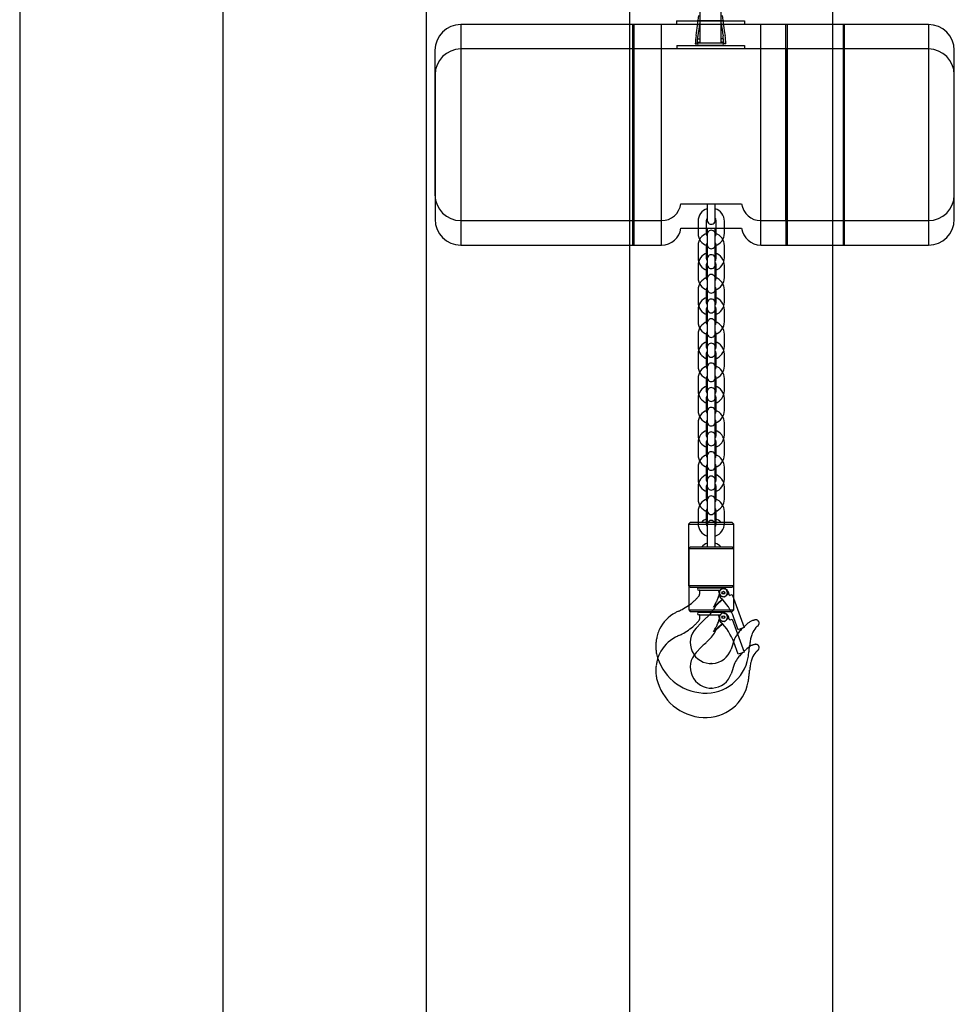
# Model space of a CAD drawing. Units: millimetres. Extents: x -1153402 to -508982, y -25440 to 279567.
# Drawn here: x -909145 to -908226, y 269575 to 270544 of the extents above; entities that cross this region are included whole.
import ezdxf

# ---------------------------------------------------------------- set-up
doc = ezdxf.new("R2010")
doc.units = ezdxf.units.MM
doc.layers.add('치수', color=7, linetype='Continuous')

msp = doc.modelspace()

# ---------------------------------------------------------------- linework, layer by layer
for p, q in [((-908475.95, 270603.37), (-908475.95, 270521.11)), ((-908454.96, 270521.11), (-908454.96, 270603.37)), ((-908498.82, 270542.82), (-908498.82, 270539.22)), ((-908498.82, 270542.82), (-908432.15, 270542.82)), ((-908453.93, 270542.82), (-908477.05, 270542.82)), ((-908432.15, 270542.82), (-908432.15, 270539.22)), ((-908251, 270539.22), (-908711.24, 270539.22)), ((-908711.24, 270539.22), (-908711.24, 270346.18)), ((-908541.84, 270346.18), (-908541.84, 270539.22)), ((-908540.69, 270346.18), (-908540.69, 270539.22)), ((-908513.62, 270346.18), (-908513.62, 270539.22)), ((-908415.99, 270346.18), (-908415.99, 270539.22)), ((-908391.21, 270346.18), (-908391.21, 270539.22)), ((-908389.64, 270346.18), (-908389.64, 270539.22)), ((-908334.65, 270346.18), (-908334.65, 270539.22)), ((-908333.51, 270346.18), (-908333.51, 270539.22)), ((-908251, 270539.22), (-908251, 270346.18)), ((-908478.43, 270522.2), (-908478.32, 270523.39)), ((-908478.32, 270523.39), (-908478.18, 270524.67)), ((-908478.18, 270524.67), (-908478.02, 270525.97)), ((-908478.13, 270525.09), (-908475.95, 270525.09)), ((-908478.02, 270525.97), (-908477.87, 270527.17)), ((-908477.87, 270527.17), (-908477.72, 270528.19)), ((-908477.72, 270528.19), (-908477.72, 270528.19)), ((-908452.78, 270525.09), (-908454.96, 270525.09)), ((-908453.04, 270527.17), (-908453.19, 270528.19)), ((-908453.19, 270528.19), (-908453.19, 270528.19)), ((-908452.88, 270525.97), (-908453.04, 270527.17)), ((-908452.73, 270524.67), (-908452.88, 270525.97)), ((-908452.59, 270523.39), (-908452.73, 270524.67)), ((-908452.48, 270522.2), (-908452.59, 270523.39)), ((-908736.64, 270513.82), (-908736.64, 270371.58)), ((-908250.97, 270515.12), (-908711.2, 270515.12)), ((-908711.2, 270515.12), (-908711.2, 270322.08)), ((-908541.8, 270322.08), (-908541.8, 270515.12)), ((-908540.66, 270322.08), (-908540.66, 270515.12)), ((-908513.58, 270322.08), (-908513.58, 270515.12)), ((-908498.79, 270518.72), (-908498.79, 270515.12)), ((-908498.79, 270518.72), (-908432.12, 270518.72)), ((-908480.47, 270520.27), (-908478.51, 270520.05)), ((-908478.54, 270520.5), (-908478.5, 270521.22)), ((-908478.53, 270520.11), (-908478.54, 270520.5)), ((-908478.48, 270520.08), (-908478.53, 270520.11)), ((-908478.5, 270521.22), (-908478.43, 270522.2)), ((-908478.39, 270520.4), (-908478.48, 270520.08)), ((-908478.45, 270521.92), (-908475.95, 270521.92)), ((-908478.27, 270521.06), (-908478.39, 270520.4)), ((-908478.14, 270521.92), (-908478.27, 270521.06)), ((-908478.16, 270519.97), (-908478.16, 270519.87)), ((-908477.01, 270521.11), (-908453.9, 270521.11)), ((-908453.89, 270518.72), (-908477.01, 270518.72)), ((-908452.46, 270521.92), (-908454.96, 270521.92)), ((-908452.77, 270521.92), (-908452.64, 270521.06)), ((-908452.75, 270519.97), (-908452.75, 270519.87)), ((-908452.64, 270521.06), (-908452.52, 270520.4)), ((-908452.52, 270520.4), (-908452.43, 270520.08)), ((-908452.4, 270521.22), (-908452.48, 270522.2)), ((-908452.43, 270520.08), (-908452.38, 270520.11)), ((-908452.37, 270520.5), (-908452.4, 270521.22)), ((-908450.43, 270520.27), (-908452.4, 270520.05)), ((-908452.38, 270520.11), (-908452.37, 270520.5)), ((-908432.12, 270518.72), (-908432.12, 270515.12)), ((-908415.95, 270322.08), (-908415.95, 270515.12)), ((-908391.18, 270322.08), (-908391.18, 270515.12)), ((-908389.61, 270322.08), (-908389.61, 270515.12)), ((-908334.62, 270322.08), (-908334.62, 270515.12)), ((-908333.47, 270322.08), (-908333.47, 270515.12)), ((-908250.97, 270515.12), (-908250.97, 270322.08)), ((-908225.6, 270371.58), (-908225.6, 270513.82)), ((-908736.6, 270489.72), (-908736.6, 270347.48)), ((-908225.57, 270347.48), (-908225.57, 270489.72)), ((-908494.73, 270362.78), (-908434.88, 270362.78)), ((-908468.8, 270362.78), (-908468.8, 270346.58)), ((-908460.8, 270346.58), (-908460.8, 270362.78)), ((-908711.24, 270346.18), (-908513.62, 270346.18)), ((-908494.69, 270338.68), (-908434.85, 270338.68)), ((-908477.72, 270345.62), (-908477.72, 270333.7)), ((-908469.72, 270345.62), (-908469.72, 270333.7)), ((-908468.77, 270338.68), (-908468.77, 270322.48)), ((-908460.77, 270322.48), (-908460.77, 270338.68)), ((-908459.89, 270333.7), (-908459.89, 270345.62)), ((-908451.89, 270333.7), (-908451.89, 270345.62)), ((-908415.99, 270346.18), (-908251, 270346.18)), ((-908468.8, 270332.73), (-908468.8, 270302.98)), ((-908460.8, 270302.98), (-908460.8, 270332.73)), ((-908711.2, 270322.08), (-908513.58, 270322.08)), ((-908477.69, 270321.52), (-908477.69, 270309.6)), ((-908469.68, 270321.52), (-908469.68, 270309.6)), ((-908459.85, 270309.6), (-908459.85, 270321.52)), ((-908451.85, 270309.6), (-908451.85, 270321.52)), ((-908415.95, 270322.08), (-908250.97, 270322.08)), ((-908477.72, 270302.01), (-908477.72, 270290.09)), ((-908469.72, 270302.01), (-908469.72, 270290.09)), ((-908468.77, 270308.63), (-908468.77, 270278.88)), ((-908460.77, 270278.88), (-908460.77, 270308.63)), ((-908459.89, 270290.09), (-908459.89, 270302.01)), ((-908451.89, 270290.09), (-908451.89, 270302.01)), ((-908468.8, 270289.13), (-908468.8, 270259.38)), ((-908460.8, 270259.38), (-908460.8, 270289.13)), ((-908477.69, 270277.91), (-908477.69, 270265.99)), ((-908469.68, 270277.91), (-908469.68, 270265.99)), ((-908459.85, 270265.99), (-908459.85, 270277.91)), ((-908451.85, 270265.99), (-908451.85, 270277.91)), ((-908468.77, 270265.03), (-908468.77, 270235.28)), ((-908460.77, 270235.28), (-908460.77, 270265.03)), ((-908477.72, 270258.41), (-908477.72, 270246.49)), ((-908469.72, 270258.41), (-908469.72, 270246.49)), ((-908459.89, 270246.49), (-908459.89, 270258.41)), ((-908451.89, 270246.49), (-908451.89, 270258.41)), ((-908468.8, 270245.53), (-908468.8, 270215.78)), ((-908460.8, 270215.78), (-908460.8, 270245.53)), ((-908477.69, 270234.31), (-908477.69, 270222.39)), ((-908469.68, 270234.31), (-908469.68, 270222.39)), ((-908459.85, 270222.39), (-908459.85, 270234.31)), ((-908451.85, 270222.39), (-908451.85, 270234.31)), ((-908477.72, 270214.81), (-908477.72, 270202.89)), ((-908469.72, 270214.81), (-908469.72, 270202.89)), ((-908468.77, 270221.43), (-908468.77, 270191.68)), ((-908460.77, 270191.68), (-908460.77, 270221.43)), ((-908459.89, 270202.89), (-908459.89, 270214.81)), ((-908451.89, 270202.89), (-908451.89, 270214.81)), ((-908468.8, 270201.92), (-908468.8, 270172.18)), ((-908460.8, 270172.18), (-908460.8, 270201.92)), ((-908477.69, 270190.71), (-908477.69, 270178.79)), ((-908469.68, 270190.71), (-908469.68, 270178.79)), ((-908459.85, 270178.79), (-908459.85, 270190.71)), ((-908451.85, 270178.79), (-908451.85, 270190.71)), ((-908468.77, 270177.82), (-908468.77, 270148.08)), ((-908460.77, 270148.08), (-908460.77, 270177.82)), ((-908477.72, 270171.21), (-908477.72, 270159.29)), ((-908469.72, 270171.21), (-908469.72, 270159.29)), ((-908459.89, 270159.29), (-908459.89, 270171.21)), ((-908451.89, 270159.29), (-908451.89, 270171.21)), ((-908468.8, 270158.32), (-908468.8, 270128.58)), ((-908460.8, 270128.58), (-908460.8, 270158.32)), ((-908477.69, 270147.11), (-908477.69, 270135.19)), ((-908469.68, 270147.11), (-908469.68, 270135.19)), ((-908459.85, 270135.19), (-908459.85, 270147.11)), ((-908451.85, 270135.19), (-908451.85, 270147.11)), ((-908477.72, 270127.61), (-908477.72, 270115.69)), ((-908469.72, 270127.61), (-908469.72, 270115.69)), ((-908468.77, 270134.22), (-908468.77, 270104.48)), ((-908460.77, 270104.48), (-908460.77, 270134.22)), ((-908459.89, 270115.69), (-908459.89, 270127.61)), ((-908451.89, 270115.69), (-908451.89, 270127.61)), ((-908468.8, 270114.72), (-908468.8, 270084.97)), ((-908460.8, 270084.97), (-908460.8, 270114.72)), ((-908477.69, 270103.51), (-908477.69, 270091.59)), ((-908469.68, 270103.51), (-908469.68, 270091.59)), ((-908459.85, 270091.59), (-908459.85, 270103.51)), ((-908451.85, 270091.59), (-908451.85, 270103.51)), ((-908468.77, 270090.62), (-908468.77, 270060.87)), ((-908460.77, 270060.87), (-908460.77, 270090.62)), ((-908477.72, 270084.01), (-908477.72, 270072.09)), ((-908469.72, 270084.01), (-908469.72, 270072.09)), ((-908459.89, 270072.09), (-908459.89, 270084.01)), ((-908451.89, 270072.09), (-908451.89, 270084.01)), ((-908468.8, 270071.12), (-908468.8, 270049)), ((-908460.8, 270049), (-908460.8, 270071.12)), ((-908477.69, 270059.91), (-908477.69, 270047.99)), ((-908469.68, 270059.91), (-908469.68, 270047.99)), ((-908459.85, 270047.99), (-908459.85, 270059.91)), ((-908451.85, 270047.99), (-908451.85, 270059.91)), ((-908485.44, 270049), (-908487.03, 270047.41)), ((-908444.16, 270049), (-908485.44, 270049)), ((-908442.58, 270047.41), (-908444.16, 270049)), ((-908487.03, 270047.41), (-908442.58, 270047.41)), ((-908487.03, 270047.41), (-908487.03, 269987.09)), ((-908468.77, 270047.02), (-908468.77, 270024.9)), ((-908460.77, 270024.9), (-908460.77, 270047.02)), ((-908442.58, 269987.09), (-908442.58, 270047.41)), ((-908485.41, 270024.9), (-908486.99, 270023.31)), ((-908486.99, 270023.31), (-908486.99, 269962.99)), ((-908486.99, 270023.31), (-908442.54, 270023.31)), ((-908444.13, 270024.9), (-908485.41, 270024.9)), ((-908442.54, 270023.31), (-908444.13, 270024.9)), ((-908442.54, 269962.99), (-908442.54, 270023.31)), ((-908487.03, 269987.09), (-908485.44, 269985.5)), ((-908487.03, 269987.09), (-908442.58, 269987.09)), ((-908485.44, 269985.5), (-908444.16, 269985.5)), ((-908478.19, 269983.47), (-908478.19, 269983.57)), ((-908477.04, 269984.71), (-908453.93, 269984.71)), ((-908477.04, 269982.32), (-908476.64, 269982.32)), ((-908476.64, 269982.32), (-908476.72, 269982.32)), ((-908476.61, 269982.32), (-908476.64, 269982.32)), ((-908476.48, 269982.32), (-908476.61, 269982.32)), ((-908476.37, 269982.32), (-908476.48, 269982.32)), ((-908476.37, 269982.32), (-908456.01, 269982.32)), ((-908457.19, 269981.31), (-908455.51, 269982.85)), ((-908456.7, 269979.07), (-908457.19, 269981.31)), ((-908455.51, 269982.85), (-908453.82, 269984.4)), ((-908453.82, 269984.4), (-908451.64, 269983.71)), ((-908452.81, 269984.31), (-908453.05, 269984.31)), ((-908451.64, 269983.71), (-908449.46, 269983.02)), ((-908449.46, 269983.02), (-908448.96, 269980.79)), ((-908448.95, 269981.97), (-908449.25, 269982.47)), ((-908449.22, 269982.23), (-908448.5, 269981.44)), ((-908448.96, 269980.79), (-908448.47, 269978.55)), ((-908448.5, 269981.44), (-908447.89, 269980.29)), ((-908447.89, 269980.29), (-908447.81, 269980.09)), ((-908446.81, 269977.33), (-908447.81, 269980.09)), ((-908444.16, 269985.5), (-908442.58, 269987.09)), ((-908462.61, 269965.69), (-908454.12, 269973.61)), ((-908459.86, 269967.39), (-908453.68, 269973.15)), ((-908456.73, 269976.82), (-908456.81, 269977.04)), ((-908456.2, 269976.84), (-908456.7, 269979.07)), ((-908454.02, 269976.15), (-908456.2, 269976.84)), ((-908451.84, 269975.46), (-908454.02, 269976.15)), ((-908450.15, 269977.01), (-908451.84, 269975.46)), ((-908448.47, 269978.55), (-908450.15, 269977.01)), ((-908446.81, 269977.33), (-908446.07, 269977.6)), ((-908446.07, 269977.6), (-908445.99, 269977.38)), ((-908445.99, 269977.38), (-908444.12, 269978.05)), ((-908444.12, 269978.05), (-908432.32, 269945.61)), ((-908486.99, 269962.99), (-908485.41, 269961.4)), ((-908486.99, 269962.99), (-908442.54, 269962.99)), ((-908485.41, 269961.4), (-908444.13, 269961.4)), ((-908477.01, 269960.61), (-908453.9, 269960.61)), ((-908455.47, 269958.75), (-908453.79, 269960.3)), ((-908453.79, 269960.3), (-908451.61, 269959.61)), ((-908452.78, 269960.21), (-908453.02, 269960.21)), ((-908444.13, 269961.4), (-908442.54, 269962.99)), ((-908478.15, 269959.37), (-908478.15, 269959.47)), ((-908477.01, 269958.22), (-908476.61, 269958.22)), ((-908476.61, 269958.22), (-908476.69, 269958.22)), ((-908476.58, 269958.22), (-908476.61, 269958.22)), ((-908476.45, 269958.22), (-908476.58, 269958.22)), ((-908476.34, 269958.22), (-908476.45, 269958.22)), ((-908476.34, 269958.22), (-908455.98, 269958.22)), ((-908457.16, 269957.21), (-908455.47, 269958.75)), ((-908456.67, 269954.97), (-908457.16, 269957.21)), ((-908456.7, 269952.72), (-908456.78, 269952.94)), ((-908456.17, 269952.74), (-908456.67, 269954.97)), ((-908453.99, 269952.05), (-908456.17, 269952.74)), ((-908451.81, 269951.36), (-908453.99, 269952.05)), ((-908450.12, 269952.91), (-908451.81, 269951.36)), ((-908451.61, 269959.61), (-908449.42, 269958.92)), ((-908448.43, 269954.45), (-908450.12, 269952.91)), ((-908449.42, 269958.92), (-908448.93, 269956.69)), ((-908448.91, 269957.87), (-908449.22, 269958.37)), ((-908449.19, 269958.13), (-908448.47, 269957.34)), ((-908448.93, 269956.69), (-908448.43, 269954.45)), ((-908448.47, 269957.34), (-908447.85, 269956.19)), ((-908447.85, 269956.19), (-908447.78, 269955.99)), ((-908446.78, 269953.23), (-908447.78, 269955.99)), ((-908446.78, 269953.23), (-908446.04, 269953.5)), ((-908446.04, 269953.5), (-908445.96, 269953.28)), ((-908445.96, 269953.28), (-908444.09, 269953.95)), ((-908444.09, 269953.95), (-908432.28, 269921.51)), ((-908438.28, 269943.44), (-908442.57, 269955.22)), ((-908474.79, 269950.27), (-908479.74, 269945.11)), ((-908462.58, 269941.59), (-908454.09, 269949.51)), ((-908459.82, 269943.29), (-908453.65, 269949.05)), ((-908434.2, 269944.99), (-908438.28, 269943.44)), ((-908434.18, 269944.93), (-908434.2, 269944.99)), ((-908432.32, 269945.61), (-908434.18, 269944.93)), ((-908441.81, 269934.5), (-908445.16, 269924.33)), ((-908474.76, 269926.17), (-908479.7, 269921.01)), ((-908438.25, 269919.34), (-908442.54, 269931.12)), ((-908432.28, 269921.51), (-908434.15, 269920.83)), ((-908434.17, 269920.89), (-908438.25, 269919.34)), ((-908434.15, 269920.83), (-908434.17, 269920.89)), ((-908441.78, 269910.4), (-908445.12, 269900.23))]:
    msp.add_line(p, q)
for centre, radius in [((-908452.83, 269979.93), 1.4), ((-908452.83, 269979.93), 1.21), ((-908452.8, 269955.83), 1.4), ((-908452.8, 269955.83), 1.21)]:
    msp.add_circle(centre, radius)
for centre, radius, start, end in [((-909206.03, 270641.13), 735.04, 351.17931, 352.73809), ((-908477.05, 270543.97), 1.14, 180, 270), ((-907724.88, 270641.13), 735.04, 187.26191, 188.82069), ((-908453.93, 270543.97), 1.14, 270, 0), ((-908711.24, 270513.82), 25.4, 90, 180), ((-909104.77, 270626.19), 634.67, 351.11742, 352.20788), ((-907826.14, 270626.19), 634.67, 187.79212, 188.88258), ((-908251, 270513.82), 25.4, 0, 90), ((-908433.66, 270519.83), 46.81, 169.43198, 179.4534), ((-908497.25, 270519.83), 46.81, 0.5466, 10.56802), ((-908711.2, 270489.72), 25.4, 90, 180), ((-908477.01, 270519.97), 1.14, 90, 180), ((-908477.01, 270519.87), 1.14, 180, 270), ((-908476.77, 270522.68), 1.57, 271.34193, 273.38079), ((-908476.73, 270521.88), 0.764, 274.2257, 335.90981), ((-908476.61, 270521.82), 0.628, 336.4392, 348.29104), ((-908477, 270521.9), 1.03, 348.05747, 352.21284), ((-908478.06, 270522.05), 2.09, 352.20765, 354.25797), ((-908480.17, 270522.28), 4.21, 353.99972, 354.51053), ((-908450.74, 270522.28), 4.21, 185.48947, 186.00028), ((-908452.85, 270522.05), 2.09, 185.74203, 187.79235), ((-908453.91, 270521.9), 1.03, 187.78716, 191.94253), ((-908454.3, 270521.82), 0.628, 191.70896, 203.5608), ((-908454.18, 270521.88), 0.764, 204.09019, 265.7743), ((-908454.14, 270522.68), 1.57, 266.61921, 268.65807), ((-908453.89, 270519.97), 1.14, 0, 90), ((-908453.89, 270519.87), 1.14, 270, 0), ((-908250.97, 270489.72), 25.4, 0, 90), ((-908711.24, 270371.58), 25.4, 180, 270), ((-908251, 270371.58), 25.4, 270, 0), ((-908513.62, 270365.23), 19.05, 270, 352.62135), ((-908464.8, 270345.62), 12.92, 108.04323, 180), ((-908464.8, 270345.62), 12.92, 0, 71.95677), ((-908415.99, 270365.23), 19.05, 187.37865, 270), ((-908464.8, 270345.62), 4.91, 144.48428, 180), ((-908464.8, 270345.62), 4.91, 0, 35.51572), ((-908711.2, 270347.48), 25.4, 180, 270), ((-908513.58, 270341.13), 19.05, 270, 352.62135), ((-908464.8, 270346.58), 4, 179.96432, 0.03568), ((-908415.95, 270341.13), 19.05, 187.37865, 270), ((-908250.97, 270347.48), 25.4, 270, 0), ((-908464.8, 270333.7), 12.92, 180, 251.95677), ((-908464.77, 270321.52), 12.92, 108.04323, 180), ((-908464.8, 270333.7), 4.91, 180, 215.51572), ((-908464.8, 270332.73), 4, 359.96488, 180.03623), ((-908464.8, 270333.7), 12.92, 288.04323, 0), ((-908464.8, 270333.7), 4.91, 324.48428, 0), ((-908464.77, 270321.52), 12.92, 0, 71.95677), ((-908464.77, 270321.52), 4.91, 144.48428, 180), ((-908464.77, 270322.48), 4, 179.96432, 0.03568), ((-908464.77, 270321.52), 4.91, 0, 35.51572), ((-908464.8, 270302.01), 12.92, 108.04323, 180), ((-908464.77, 270309.6), 12.92, 180, 251.95677), ((-908464.77, 270309.6), 4.91, 180, 215.51572), ((-908464.77, 270308.63), 4, 359.96488, 180.03623), ((-908464.8, 270302.01), 12.92, 0, 71.95677), ((-908464.77, 270309.6), 12.92, 288.04323, 0), ((-908464.77, 270309.6), 4.91, 324.48428, 0), ((-908464.8, 270302.01), 4.91, 144.48428, 180), ((-908464.8, 270302.98), 4, 179.96432, 0.03568), ((-908464.8, 270302.01), 4.91, 0, 35.51572), ((-908464.8, 270290.09), 12.92, 180, 251.95677), ((-908464.77, 270277.91), 12.92, 108.04323, 180), ((-908464.8, 270290.09), 4.91, 180, 215.51572), ((-908464.8, 270289.13), 4, 359.96488, 180.03623), ((-908464.8, 270290.09), 12.92, 288.04323, 0), ((-908464.8, 270290.09), 4.91, 324.48428, 0), ((-908464.77, 270277.91), 12.92, 0, 71.95677), ((-908464.77, 270277.91), 4.91, 144.48428, 180), ((-908464.77, 270277.91), 4.91, 0, 35.51572), ((-908464.8, 270258.41), 12.92, 108.04323, 180), ((-908464.77, 270278.88), 4, 179.96432, 0.03568), ((-908464.8, 270258.41), 12.92, 0, 71.95677), ((-908464.77, 270265.99), 12.92, 180, 251.95677), ((-908464.8, 270258.41), 4.91, 144.48428, 180), ((-908464.77, 270265.99), 4.91, 180, 215.51572), ((-908464.77, 270265.03), 4, 359.96488, 180.03623), ((-908464.8, 270258.41), 4.91, 0, 35.51572), ((-908464.77, 270265.99), 12.92, 288.04323, 0), ((-908464.77, 270265.99), 4.91, 324.48428, 0), ((-908464.8, 270259.38), 4, 179.96432, 0.03568), ((-908464.8, 270246.49), 12.92, 180, 251.95677), ((-908464.77, 270234.31), 12.92, 108.04323, 180), ((-908464.8, 270246.49), 4.91, 180, 215.51572), ((-908464.8, 270245.53), 4, 359.96488, 180.03623), ((-908464.8, 270246.49), 12.92, 288.04323, 0), ((-908464.8, 270246.49), 4.91, 324.48428, 0), ((-908464.77, 270234.31), 12.92, 0, 71.95677), ((-908464.77, 270234.31), 4.91, 144.48428, 180), ((-908464.77, 270235.28), 4, 179.96432, 0.03568), ((-908464.77, 270234.31), 4.91, 0, 35.51572), ((-908464.8, 270214.81), 12.92, 108.04323, 180), ((-908464.77, 270222.39), 12.92, 180, 251.95677), ((-908464.77, 270222.39), 4.91, 180, 215.51572), ((-908464.77, 270221.43), 4, 359.96488, 180.03623), ((-908464.8, 270214.81), 12.92, 0, 71.95677), ((-908464.77, 270222.39), 12.92, 288.04323, 0), ((-908464.77, 270222.39), 4.91, 324.48428, 0), ((-908464.8, 270214.81), 4.91, 144.48428, 180), ((-908464.8, 270215.78), 4, 179.96432, 0.03568), ((-908464.8, 270214.81), 4.91, 0, 35.51572), ((-908464.8, 270202.89), 12.92, 180, 251.95677), ((-908464.77, 270190.71), 12.92, 108.04323, 180), ((-908464.8, 270202.89), 4.91, 180, 215.51572), ((-908464.8, 270201.93), 4, 359.96488, 180.03623), ((-908464.8, 270202.89), 12.92, 288.04323, 0), ((-908464.8, 270202.89), 4.91, 324.48428, 0), ((-908464.77, 270190.71), 12.92, 0, 71.95677), ((-908464.77, 270190.71), 4.91, 144.48428, 180), ((-908464.77, 270190.71), 4.91, 0, 35.51572), ((-908464.8, 270171.21), 12.92, 108.04323, 180), ((-908464.77, 270191.68), 4, 179.96432, 0.03568), ((-908464.8, 270171.21), 12.92, 0, 71.95677), ((-908464.77, 270178.79), 12.92, 180, 251.95677), ((-908464.8, 270171.21), 4.91, 144.48428, 180), ((-908464.77, 270178.79), 4.91, 180, 215.51572), ((-908464.77, 270177.83), 4, 359.96488, 180.03623), ((-908464.8, 270171.21), 4.91, 0, 35.51572), ((-908464.77, 270178.79), 12.92, 288.04323, 0), ((-908464.77, 270178.79), 4.91, 324.48428, 0), ((-908464.8, 270172.18), 4, 179.96432, 0.03568), ((-908464.8, 270159.29), 12.92, 180, 251.95677), ((-908464.77, 270147.11), 12.92, 108.04323, 180), ((-908464.8, 270159.29), 4.91, 180, 215.51572), ((-908464.8, 270158.32), 4, 359.96488, 180.03623), ((-908464.8, 270159.29), 12.92, 288.04323, 0), ((-908464.8, 270159.29), 4.91, 324.48428, 0), ((-908464.77, 270147.11), 12.92, 0, 71.95677), ((-908464.77, 270147.11), 4.91, 144.48428, 180), ((-908464.77, 270148.08), 4, 179.96432, 0.03568), ((-908464.77, 270147.11), 4.91, 0, 35.51572), ((-908464.8, 270127.61), 12.92, 108.04323, 180), ((-908464.77, 270135.19), 12.92, 180, 251.95677), ((-908464.77, 270135.19), 4.91, 180, 215.51572), ((-908464.77, 270134.22), 4, 359.96488, 180.03623), ((-908464.8, 270127.61), 12.92, 0, 71.95677), ((-908464.77, 270135.19), 12.92, 288.04323, 0), ((-908464.77, 270135.19), 4.91, 324.48428, 0), ((-908464.8, 270127.61), 4.91, 144.48428, 180), ((-908464.8, 270128.57), 4, 179.96432, 0.03568), ((-908464.8, 270127.61), 4.91, 0, 35.51572), ((-908464.8, 270115.69), 12.92, 180, 251.95677), ((-908464.77, 270103.51), 12.92, 108.04323, 180), ((-908464.8, 270115.69), 4.91, 180, 215.51572), ((-908464.8, 270114.72), 4, 359.96488, 180.03623), ((-908464.8, 270115.69), 12.92, 288.04323, 0), ((-908464.8, 270115.69), 4.91, 324.48428, 0), ((-908464.77, 270103.51), 12.92, 0, 71.95677), ((-908464.77, 270103.51), 4.91, 144.48428, 180), ((-908464.77, 270103.51), 4.91, 0, 35.51572), ((-908464.8, 270084.01), 12.92, 108.04323, 180), ((-908464.77, 270104.47), 4, 179.96432, 0.03568), ((-908464.8, 270084.01), 12.92, 0, 71.95677), ((-908464.77, 270091.59), 12.92, 180, 251.95677), ((-908464.8, 270084.01), 4.91, 144.48428, 180), ((-908464.77, 270091.59), 4.91, 180, 215.51572), ((-908464.77, 270090.62), 4, 359.96488, 180.03623), ((-908464.8, 270084.01), 4.91, 0, 35.51572), ((-908464.77, 270091.59), 12.92, 288.04323, 0), ((-908464.77, 270091.59), 4.91, 324.48428, 0), ((-908464.8, 270084.97), 4, 179.96432, 0.03568), ((-908464.8, 270072.09), 12.92, 180, 251.95677), ((-908464.77, 270059.91), 12.92, 108.04323, 180), ((-908464.8, 270072.09), 4.91, 180, 215.51572), ((-908464.8, 270071.12), 4, 359.96488, 180.03623), ((-908464.8, 270072.09), 12.92, 288.04323, 0), ((-908464.8, 270072.09), 4.91, 324.48428, 0), ((-908464.77, 270059.91), 12.92, 0, 71.95677), ((-908464.77, 270059.91), 4.91, 144.48428, 180), ((-908464.77, 270060.87), 4, 179.96432, 0.03568), ((-908464.77, 270059.91), 4.91, 0, 35.51572), ((-908464.77, 270047.99), 12.92, 180, 251.95677), ((-908464.8, 270040.41), 12.92, 108.04323, 138.27948), ((-908464.77, 270047.99), 4.91, 180, 215.51572), ((-908464.77, 270047.02), 4, 359.96488, 180.03623), ((-908464.8, 270040.41), 12.92, 41.72052, 71.95677), ((-908464.77, 270047.99), 12.92, 288.04323, 0), ((-908464.77, 270047.99), 4.91, 324.48428, 0), ((-908464.77, 270016.31), 12.92, 108.04323, 138.27948), ((-908464.77, 270016.31), 12.92, 41.72052, 71.95677), ((-908477.04, 269983.57), 1.14, 90, 180), ((-908477.04, 269983.47), 1.14, 180, 270), ((-908476.81, 269981.56), 0.765, 358.74208, 89.89664), ((-908498.19, 269980.22), 22.11, 356.84829, 359.40474), ((-908974.96, 269993.68), 499.06, 358.42806, 358.60581), ((-908474.01, 269986.28), 1.57, 270, 330.21319), ((-908452.4, 269978.65), 4.69, 165.47347, 199.98718), ((-908455.59, 269986.28), 1.57, 209.78681, 270), ((-908452.83, 269979.93), 3.96, 132.50221, 192.50221), ((-908452.83, 269979.93), 3.96, 72.50221, 132.50221), ((-908453.93, 269983.57), 1.14, 40.14748, 90), ((-908452.81, 269979.94), 4.37, 48.69977, 90), ((-908452.83, 269979.93), 3.96, 12.50221, 72.50221), ((-908452.83, 269979.93), 3.96, 312.50221, 12.50221), ((-908458.03, 269970.56), 14.44, 51.23072, 52.43975), ((-908452.56, 269977.4), 5.68, 49.55165, 51.07942), ((-908451.22, 269978.96), 3.62, 46.09349, 49.66328), ((-908450.44, 269979.76), 2.51, 39.39367, 46.1994), ((-908450.8, 269979.48), 2.96, 31.89071, 39.10836), ((-908452.06, 269978.7), 4.44, 26.93802, 31.81272), ((-908455.11, 269977.16), 7.86, 24.15249, 26.94724), ((-908472.39, 269969.35), 26.82, 23.59875, 24.25878), ((-908517.31, 270011.02), 53.08, 304.46283, 312.3672), ((-908500.24, 269993.08), 28.32, 311.30893, 314.0505), ((-908504.02, 269997.39), 34.05, 313.57301, 317.97014), ((-908529.9, 270020.96), 69.05, 317.8235, 319.11071), ((-908495.18, 269990.86), 23.1, 319.17163, 321.60829), ((-908482.85, 269981.06), 7.35, 321.81022, 326.4276), ((-908479.55, 269978.91), 3.41, 325.7476, 342.02522), ((-908479.82, 269978.95), 3.69, 342.7089, 351.72382), ((-908482.3, 269979.34), 6.2, 351.50231, 356.94909), ((-908490.74, 269986.07), 34.64, 330.40709, 336.03377), ((-908506.13, 269993.09), 51.55, 335.8552, 337.27551), ((-908529.99, 270003.09), 77.42, 337.27273, 338.85157), ((-908477.88, 269982.88), 21.54, 338.96781, 341.23543), ((-908469.18, 269979.95), 12.35, 341.10939, 348.99983), ((-908484.32, 269983.22), 27.84, 348.33819, 349.21506), ((-908452.33, 269978.42), 4.69, 166.41526, 226.4857), ((-908452.83, 269979.93), 3.96, 192.50221, 252.50221), ((-908491.14, 269937.54), 51.68, 20.00786, 46.48986), ((-908452.83, 269979.93), 3.96, 252.50221, 312.50221), ((-908481.79, 269927.12), 37.84, 118.95614, 153.61938), ((-908473.95, 269912.02), 54.84, 114.66348, 118.4881), ((-908540.58, 270057.22), 104.92, 294.64597, 296.64448), ((-908518.5, 270011.49), 54.14, 297.46115, 305.21303), ((-908477.01, 269959.47), 1.14, 90, 180), ((-908473.98, 269962.18), 1.57, 270, 330.21319), ((-908492.26, 269983.28), 35.99, 317.96073, 328.1991), ((-908619.3, 270064.79), 185.4, 327.68816, 328.2152), ((-908374.34, 269855.75), 140.99, 128.4798, 128.76205), ((-908436.44, 269933.9), 41.17, 127.56849, 128.4935), ((-908511.25, 269997.86), 58.3, 328.19237, 330.28446), ((-908516.98, 269998.71), 65.13, 328.12238, 330.00728), ((-908450.86, 269952.69), 17.49, 125.23218, 127.66972), ((-908455.22, 269958.86), 9.93, 123.0292, 125.23209), ((-908457.58, 269962.53), 5.57, 119.85993, 123.1846), ((-908584.58, 270038.39), 143.52, 329.77836, 330.34897), ((-908458.91, 269964.85), 2.9, 116.39102, 119.90501), ((-908459.57, 269966.19), 1.4, 111.98472, 116.47739), ((-908459.86, 269966.91), 0.63, 104.58761, 112.49925), ((-908459.94, 269967.24), 0.285, 95.66284, 104.67182), ((-908459.96, 269967.39), 0.134, 80.89837, 95.84166), ((-908459.95, 269967.45), 0.0743, 31.12391, 81.71095), ((-908460.01, 269967.41), 0.147, 15.00486, 30.56386), ((-908460.37, 269967.32), 0.521, 7.98844, 14.45431), ((-908455.56, 269962.18), 1.57, 209.78681, 270), ((-908453.9, 269959.47), 1.14, 40.14748, 90), ((-908452.78, 269955.84), 4.37, 48.69977, 90), ((-908529.87, 269996.86), 69.05, 317.8235, 319.11071), ((-908477.01, 269959.37), 1.14, 180, 270), ((-908495.15, 269966.76), 23.1, 319.17163, 321.60829), ((-908482.82, 269956.96), 7.35, 321.81022, 326.4276), ((-908476.78, 269957.46), 0.765, 358.74208, 89.89664), ((-908479.51, 269954.81), 3.41, 325.7476, 342.02522), ((-908479.79, 269954.85), 3.69, 342.7089, 351.72382), ((-908482.27, 269955.24), 6.2, 351.50231, 356.94909), ((-908498.16, 269956.12), 22.11, 356.84829, 359.40474), ((-908974.92, 269969.58), 499.06, 358.42806, 358.60581), ((-907931.3, 269371.67), 793.83, 132.79521, 133.20746), ((-908607.12, 270101.12), 200.57, 312.88986, 313.91017), ((-908505.45, 269995.48), 53.96, 313.93028, 317.72224), ((-908529.96, 269978.99), 77.42, 337.27273, 338.85157), ((-908477.85, 269958.78), 21.54, 338.96781, 341.23543), ((-908469.15, 269955.85), 12.35, 341.10939, 348.99983), ((-908452.37, 269954.55), 4.69, 165.47347, 199.98718), ((-908484.28, 269959.12), 27.84, 348.33819, 349.21506), ((-908452.3, 269954.32), 4.69, 166.41526, 226.4857), ((-908452.8, 269955.83), 3.96, 132.50221, 192.50221), ((-908452.8, 269955.83), 3.96, 192.50221, 252.50221), ((-908491.11, 269913.44), 51.68, 20.00786, 46.48986), ((-908452.8, 269955.83), 3.96, 72.50221, 132.50221), ((-908452.8, 269955.83), 3.96, 252.50221, 312.50221), ((-908452.8, 269955.83), 3.96, 12.50221, 72.50221), ((-908452.8, 269955.83), 3.96, 312.50221, 12.50221), ((-908458, 269946.46), 14.44, 51.23072, 52.43975), ((-908452.53, 269953.3), 5.68, 49.55165, 51.07942), ((-908451.19, 269954.86), 3.62, 46.09349, 49.66328), ((-908450.41, 269955.66), 2.51, 39.39367, 46.1994), ((-908450.77, 269955.38), 2.96, 31.89071, 39.10836), ((-908452.03, 269954.6), 4.44, 26.93802, 31.81272), ((-908455.08, 269953.06), 7.86, 24.15249, 26.94724), ((-908472.36, 269945.25), 26.82, 23.59875, 24.25878), ((-908418.96, 269938.8), 14.73, 122.83656, 128.97709), ((-908421.2, 269942.31), 10.56, 105.9552, 122.96629), ((-908418.03, 269932.23), 21.13, 104.57564, 106.70892), ((-908410.48, 269903.03), 51.29, 103.20974, 104.53306), ((-908415.42, 269933.63), 20.48, 108.82863, 109.31268), ((-908419.96, 269946.95), 6.41, 106.92367, 108.85051), ((-908420.81, 269949.71), 3.53, 103.389, 106.87424), ((-908421.06, 269950.79), 2.41, 95.23215, 103.36138), ((-908420.92, 269949.27), 3.94, 92.87718, 95.3763), ((-908420.71, 269945.25), 7.97, 91.63944, 92.87926), ((-908420.44, 269937.23), 16, 91.48569, 91.79506), ((-908423.66, 269931.81), 21.59, 81.67526, 82.52861), ((-908421.55, 269946.23), 7.02, 79.0788, 81.68227), ((-908421.05, 269948.84), 4.36, 75.87948, 78.98577), ((-908420.77, 269949.98), 3.19, 71.6197, 75.81964), ((-908420.49, 269950.82), 2.3, 58.32838, 71.79382), ((-908420.95, 269950.04), 3.21, 54.31969, 58.50157), ((-908421.89, 269948.73), 4.82, 51.58417, 54.40268), ((-908424.47, 269945.45), 9, 50.14042, 51.66243), ((-908429.32, 269939.54), 16.63, 49.82282, 50.37364), ((-908428.34, 269944), 12.77, 38.20703, 40.21213), ((-908421.44, 269949.45), 3.98, 31.68036, 38.07083), ((-908420.48, 269950.07), 2.84, 14.8854, 31.05871), ((-908421.01, 269949.92), 3.39, 335.81902, 15.12121), ((-908488.41, 269930.72), 30.3, 154.14456, 164.53151), ((-908518.47, 269987.39), 54.14, 297.46115, 305.21303), ((-908517.28, 269986.92), 53.08, 304.46283, 312.3672), ((-908464.8, 269930.8), 20.68, 136.22673, 341.77805), ((-908500.21, 269968.98), 28.32, 311.30893, 314.0505), ((-908503.99, 269973.29), 34.05, 313.57301, 317.97014), ((-908619.27, 270040.69), 185.4, 327.68816, 328.2152), ((-908374.31, 269831.65), 140.99, 128.4798, 128.76205), ((-908436.41, 269909.8), 41.17, 127.56849, 128.4935), ((-908511.21, 269973.76), 58.3, 328.19237, 330.28446), ((-908516.95, 269974.61), 65.13, 328.12238, 330.00728), ((-908450.82, 269928.59), 17.49, 125.23218, 127.66972), ((-908455.18, 269934.76), 9.93, 123.0292, 125.23209), ((-908457.55, 269938.43), 5.57, 119.85993, 123.1846), ((-908490.71, 269961.97), 34.64, 330.40709, 336.03377), ((-908584.55, 270014.29), 143.52, 329.77836, 330.34897), ((-908458.88, 269940.75), 2.9, 116.39102, 119.90501), ((-908459.54, 269942.09), 1.4, 111.98472, 116.47739), ((-908459.82, 269942.81), 0.63, 104.58761, 112.49925), ((-908459.91, 269943.14), 0.285, 95.66284, 104.67182), ((-908459.93, 269943.29), 0.134, 80.89837, 95.84166), ((-908459.92, 269943.35), 0.0743, 31.12391, 81.71095), ((-908459.98, 269943.31), 0.147, 15.00486, 30.56386), ((-908460.34, 269943.22), 0.521, 7.98844, 14.45431), ((-908506.1, 269968.99), 51.55, 335.8552, 337.27551), ((-908412.55, 269920.85), 32.19, 134.93462, 142.93602), ((-908368.28, 269876.11), 95.13, 133.54485, 134.77571), ((-908551.29, 270075.34), 175.39, 312.60904, 312.86545), ((-908492.08, 270011.83), 88.57, 312.7398, 313.75485), ((-908302.06, 269814.66), 185.27, 133.54603, 134.03102), ((-908405.76, 269923.61), 34.86, 132.08088, 133.37084), ((-908415.37, 269934.31), 20.47, 128.88606, 132.18989), ((-908404.22, 269930.98), 22.07, 138.71673, 156.96903), ((-908356.36, 269889.97), 85.1, 138.04675, 139.23106), ((-908423.46, 269955.44), 9.39, 294.00624, 294.87102), ((-908421.16, 269950.46), 3.9, 294.89953, 296.28667), ((-908420.56, 269949.25), 2.55, 296.28865, 302.63277), ((-908421.84, 269951.31), 4.97, 302.29968, 303.3879), ((-908425.7, 269957.15), 11.97, 303.41028, 304.08888), ((-908430.79, 269960.52), 17.77, 311.62365, 312.20264), ((-908424.75, 269953.92), 8.82, 311.90943, 314.23471), ((-908421.74, 269950.83), 4.51, 314.27986, 317.66896), ((-908420.44, 269949.68), 2.77, 317.13143, 335.48071), ((-908344.61, 269901.43), 177.12, 169.88529, 170.47719), ((-908431.66, 269917.43), 88.62, 167.8142, 170.18088), ((-908473.82, 269926.5), 45.49, 164.31724, 167.77849), ((-908481.75, 269903.02), 37.84, 118.95614, 153.61938), ((-908473.91, 269887.92), 54.84, 114.66348, 118.4881), ((-908540.55, 270033.12), 104.92, 294.64597, 296.64448), ((-908607.09, 270077.02), 200.57, 312.88986, 313.91017), ((-908505.42, 269971.38), 53.96, 313.93028, 317.72224), ((-908492.22, 269959.18), 35.99, 317.96073, 328.1991), ((-908438.91, 269933.55), 3.05, 152.35212, 161.77805), ((-908409.33, 269918.05), 36.44, 142.47027, 152.35212), ((-908361.27, 269923.04), 65.81, 170.65775, 172.9528), ((-908392.06, 269928.11), 34.61, 167.76009, 170.67098), ((-908404.51, 269930.85), 21.86, 156.36374, 167.87649), ((-908401.46, 269928.25), 117.86, 178.79122, 179.86614), ((-908460.34, 269927.84), 58.98, 179.32949, 183.62746), ((-908489.58, 269926), 29.69, 183.65222, 192.18804), ((-907931.27, 269347.57), 793.83, 132.79521, 133.20746), ((-908551.26, 270051.24), 175.39, 312.60904, 312.86545), ((-908492.05, 269987.73), 88.57, 312.7398, 313.75485), ((-908302.03, 269790.56), 185.27, 133.54603, 134.03102), ((-908405.73, 269899.51), 34.86, 132.08088, 133.37084), ((-908415.34, 269910.21), 20.47, 128.88606, 132.18989), ((-908418.93, 269914.7), 14.73, 122.83656, 128.97709), ((-908928.36, 269985.44), 504.7, 352.62455, 353.0233), ((-908712.51, 269959.4), 287.28, 352.94787, 353.64827), ((-908189.24, 269901.95), 239.13, 172.99679, 173.83821), ((-908421.17, 269918.21), 10.56, 105.9552, 122.96629), ((-908404.19, 269906.88), 22.07, 138.71673, 156.96903), ((-908418, 269908.13), 21.13, 104.57564, 106.70892), ((-908410.45, 269878.93), 51.29, 103.20974, 104.53306), ((-908415.39, 269909.53), 20.48, 108.82863, 109.31268), ((-908419.93, 269922.85), 6.41, 106.92367, 108.85051), ((-908420.77, 269925.61), 3.53, 103.389, 106.87424), ((-908421.03, 269926.69), 2.41, 95.23215, 103.36138), ((-908420.88, 269925.17), 3.94, 92.87718, 95.3763), ((-908420.68, 269921.15), 7.97, 91.63944, 92.87926), ((-908420.41, 269913.13), 16, 91.48569, 91.79506), ((-908423.63, 269907.71), 21.59, 81.67526, 82.52861), ((-908356.32, 269865.87), 85.1, 138.04675, 139.23106), ((-908421.52, 269922.13), 7.02, 79.0788, 81.68227), ((-908421.02, 269924.74), 4.36, 75.87948, 78.98577), ((-908420.74, 269925.88), 3.19, 71.6197, 75.81964), ((-908420.45, 269926.72), 2.3, 58.32838, 71.79382), ((-908423.43, 269931.34), 9.39, 294.00624, 294.87102), ((-908421.13, 269926.36), 3.9, 294.89953, 296.28667), ((-908420.53, 269925.15), 2.55, 296.28865, 302.63277), ((-908420.92, 269925.94), 3.21, 54.31969, 58.50157), ((-908421.81, 269927.21), 4.97, 302.29968, 303.3879), ((-908425.66, 269933.05), 11.97, 303.41028, 304.08888), ((-908421.85, 269924.63), 4.82, 51.58417, 54.40268), ((-908430.76, 269936.42), 17.77, 311.62365, 312.20264), ((-908424.44, 269921.35), 9, 50.14042, 51.66243), ((-908424.72, 269929.82), 8.82, 311.90943, 314.23471), ((-908429.29, 269915.44), 16.63, 49.82282, 50.37364), ((-908421.71, 269926.73), 4.51, 314.27986, 317.66896), ((-908428.31, 269919.9), 12.77, 38.20703, 40.21213), ((-908420.41, 269925.58), 2.77, 317.13143, 335.48071), ((-908421.4, 269925.35), 3.98, 31.68036, 38.07083), ((-908420.45, 269925.97), 2.84, 14.8854, 31.05871), ((-908420.98, 269925.82), 3.39, 335.81902, 15.12121), ((-908431.63, 269893.33), 88.62, 167.8142, 170.18088), ((-908470.23, 269930.72), 49.6, 192.81011, 266.93714), ((-908473.79, 269902.4), 45.49, 164.31724, 167.77849), ((-908488.38, 269906.62), 30.3, 154.14456, 164.53151), ((-908464.77, 269906.7), 20.68, 136.22673, 341.77805), ((-908470.3, 269923.62), 42.5, 266.51135, 350.04057), ((-908409.3, 269893.95), 36.44, 142.47027, 152.35212), ((-908412.51, 269896.75), 32.19, 134.93462, 142.93602), ((-908368.25, 269852.01), 95.13, 133.54485, 134.77571), ((-908521.42, 269931.23), 94.18, 350.85684, 353.54815), ((-908404.48, 269906.75), 21.86, 156.36374, 167.87649), ((-908401.43, 269904.15), 117.86, 178.79122, 179.86614), ((-908460.31, 269903.74), 58.98, 179.32949, 183.62746), ((-908344.58, 269877.33), 177.12, 169.88529, 170.47719), ((-908438.88, 269909.45), 3.05, 152.35212, 161.77805), ((-908712.48, 269935.3), 287.28, 352.94787, 353.64827), ((-908189.21, 269877.85), 239.13, 172.99679, 173.83821), ((-908361.24, 269898.94), 65.81, 170.65775, 172.9528), ((-908392.03, 269904.01), 34.61, 167.76009, 170.67098), ((-908489.54, 269901.9), 29.69, 183.65222, 192.18804), ((-908470.2, 269906.62), 49.6, 192.81011, 266.93714), ((-908521.39, 269907.13), 94.18, 350.85684, 353.54815), ((-908928.33, 269961.34), 504.7, 352.62455, 353.0233), ((-908470.26, 269899.52), 42.5, 266.51135, 350.04057)]:
    msp.add_arc(centre, radius, start, end)
for p in [(-908464.8, 269910.12), (-908464.77, 269886.02)]:
    msp.add_point(p)
at = {"layer": '치수'}
for p, q in [((-909145.35, 271087.93), (-909145.35, 267335.72)), ((-908945.35, 271087.93), (-908945.35, 267335.72)), ((-908745.35, 271087.93), (-908745.35, 267335.72)), ((-908545.35, 271087.93), (-908545.35, 267335.72)), ((-908345.35, 271087.93), (-908345.35, 267335.72))]:
    msp.add_line(p, q, dxfattribs=at)

doc.saveas('drawing.dxf')
